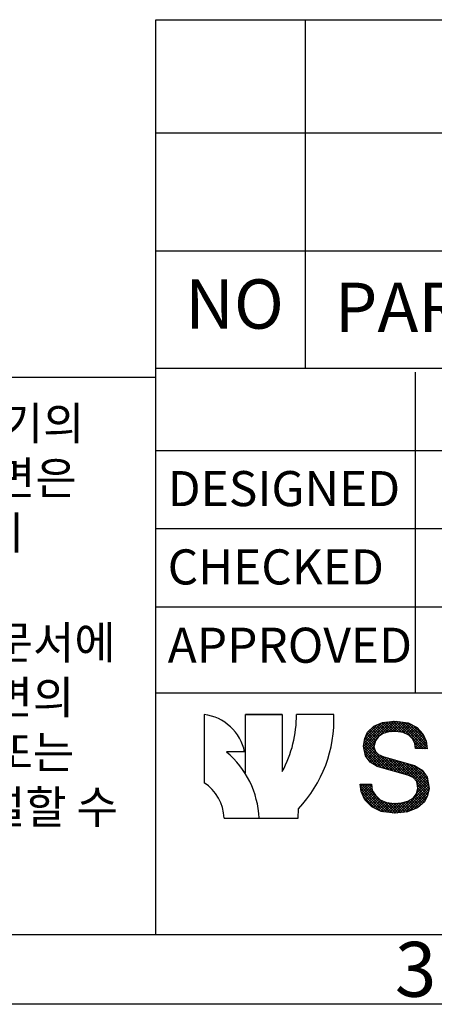
# Model space of a CAD drawing. Extents: x 0 to 1378, y 0 to 984.
# Drawn here: x 765 to 859, y 0 to 225 of the extents above; entities that cross this region are included whole.
import ezdxf

# ---------------------------------------------------------------- set-up
doc = ezdxf.new("R2010")
doc.units = 0
doc.header["$LTSCALE"] = 10
doc.header["$MEASUREMENT"] = 0
doc.layers.get('0').update_dxf_attribs({"color": 5, "linetype": 'CONTINUOUS'})
for name, color, linetype in [('LOGO', 5, 'CONTINUOUS'), ('NEEDLE', 2, 'CONTINUOUS'), ('THIN', 3, 'CONTINUOUS')]:
    doc.layers.add(name, color=color, linetype=linetype)
doc.styles.add('GULIM', font='Gulim.ttf')
doc.styles.get("Standard").update_dxf_attribs({"font": 'romans.shx'})

# ---------------------------------------------------------------- blocks, each defined once
blk = doc.blocks.new('*X6')
at = {"color": 0}
for p, q in [((424.024, 21.327), (425.661, 22.963)), ((424.053, 21.178), (425.861, 22.987)), ((424.056, 21.536), (425.46, 22.94)), ((424.088, 21.744), (425.243, 22.899)), ((424.171, 22.004), (424.927, 22.76)), ((425.059, 22.009), (424.552, 22.516)), ((425.169, 22.076), (424.643, 22.602)), ((425.278, 22.144), (424.743, 22.679)), ((425.401, 22.197), (424.866, 22.733)), ((425.536, 22.24), (424.988, 22.787)), ((425.062, 22.011), (426.061, 23.011)), ((425.67, 22.282), (425.111, 22.841)), ((425.83, 22.299), (425.234, 22.895)), ((425.99, 22.316), (425.376, 22.93)), ((425.436, 22.208), (426.231, 23.004)), ((426.161, 22.322), (425.534, 22.949)), ((425.689, 22.284), (426.387, 22.983)), ((426.362, 22.297), (425.692, 22.967)), ((426.567, 22.269), (425.85, 22.986)), ((425.886, 22.305), (426.543, 22.962)), ((426.836, 22.176), (426.008, 23.004)), ((426.08, 22.322), (426.699, 22.941)), ((428.028, 21.162), (426.179, 23.011)), ((426.248, 22.313), (426.855, 22.92)), ((428.209, 21.157), (426.383, 22.983)), ((426.403, 22.292), (427.01, 22.898)), ((426.559, 22.27), (427.126, 22.838)), ((428.268, 21.276), (426.587, 22.956)), ((426.706, 22.241), (427.242, 22.777)), ((428.244, 21.475), (426.791, 22.929)), ((426.824, 22.182), (427.358, 22.716)), ((426.942, 22.124), (427.474, 22.655)), ((428.215, 21.682), (426.995, 22.902)), ((427.059, 22.063), (427.59, 22.595)), ((427.147, 21.975), (427.684, 22.511)), ((428.07, 22.004), (427.357, 22.717)), ((424.08, 21.029), (424.986, 21.935)), ((424.714, 21.294), (424.122, 21.886)), ((424.748, 21.436), (424.174, 22.01)), ((424.782, 21.579), (424.226, 22.135)), ((424.824, 21.714), (424.278, 22.26)), ((424.899, 21.816), (424.369, 22.346)), ((424.973, 21.918), (424.46, 22.431)), ((427.236, 21.887), (427.767, 22.419)), ((427.323, 21.797), (427.851, 22.326)), ((427.383, 21.681), (427.935, 22.233)), ((427.443, 21.564), (428.012, 22.132)), ((427.481, 21.425), (428.067, 22.011)), ((427.503, 21.27), (428.122, 21.889)), ((425.486, 19.814), (424.037, 21.263)), ((425.732, 19.745), (424.041, 21.436)), ((425.978, 19.676), (424.064, 21.59)), ((424.789, 21.042), (424.088, 21.743)), ((424.107, 20.879), (424.774, 21.547)), ((424.134, 20.73), (424.719, 21.314)), ((427.847, 21.166), (427.438, 21.575)), ((427.665, 21.171), (427.492, 21.344)), ((427.583, 21.173), (428.177, 21.767)), ((427.755, 21.169), (428.226, 21.639)), ((427.927, 21.164), (428.244, 21.481)), ((428.1, 21.16), (428.262, 21.322)), ((425.24, 19.884), (424.076, 21.047)), ((424.994, 19.953), (424.116, 20.831)), ((424.195, 20.614), (424.748, 21.167)), ((424.27, 20.512), (424.792, 21.034)), ((424.346, 20.411), (424.86, 20.925)), ((424.421, 20.31), (424.946, 20.835)), ((424.515, 20.227), (425.041, 20.753)), ((424.625, 20.16), (425.168, 20.703)), ((424.734, 20.093), (425.296, 20.654)), ((424.844, 20.025), (425.427, 20.609)), ((424.958, 19.963), (425.564, 20.569)), ((425.096, 19.924), (425.701, 20.529)), ((426.223, 19.607), (425.101, 20.729)), ((426.469, 19.538), (425.388, 20.62)), ((426.715, 19.469), (425.637, 20.548)), ((428.272, 21.155), (428.28, 21.164)), ((424.588, 20.182), (424.307, 20.463)), ((425.234, 19.885), (425.838, 20.489)), ((425.372, 19.846), (425.975, 20.449)), ((425.51, 19.808), (426.112, 20.41)), ((425.648, 19.769), (426.249, 20.37)), ((425.786, 19.73), (426.386, 20.33)), ((426.961, 19.4), (425.886, 20.475)), ((425.924, 19.691), (426.523, 20.29)), ((426.062, 19.653), (426.66, 20.251)), ((427.269, 19.269), (426.135, 20.403)), ((426.2, 19.614), (426.797, 20.211)), ((426.338, 19.575), (426.934, 20.171)), ((428.387, 18.328), (426.384, 20.331)), ((426.476, 19.536), (427.071, 20.131)), ((426.614, 19.498), (427.208, 20.091)), ((428.418, 18.474), (426.633, 20.258)), ((426.752, 19.459), (427.345, 20.052)), ((428.381, 18.687), (426.882, 20.186)), ((426.89, 19.42), (427.472, 20.002)), ((427.025, 19.378), (427.585, 19.938)), ((428.343, 18.902), (427.131, 20.114)), ((427.147, 19.323), (427.697, 19.873)), ((428.304, 19.118), (427.38, 20.041)), ((427.27, 19.269), (427.809, 19.809)), ((427.378, 19.201), (427.922, 19.744)), ((427.46, 19.106), (428.006, 19.652)), ((427.542, 19.011), (428.077, 19.546)), ((427.604, 18.896), (428.148, 19.441)), ((427.63, 18.746), (428.22, 19.335)), ((427.656, 18.595), (428.285, 19.224)), ((428.129, 19.47), (427.764, 19.835)), ((425.582, 16.89), (423.794, 18.678)), ((423.801, 18.628), (423.955, 18.782)), ((423.822, 18.473), (424.131, 18.782)), ((423.843, 18.318), (424.308, 18.782)), ((425.785, 16.864), (423.866, 18.782)), ((423.892, 18.19), (424.485, 18.782)), ((423.949, 18.07), (424.566, 18.686)), ((425.988, 16.838), (424.043, 18.782)), ((424.598, 18.404), (424.22, 18.782)), ((424.575, 18.604), (424.397, 18.782)), ((426.452, 16.86), (428.366, 18.774)), ((426.652, 16.883), (428.393, 18.624)), ((428.356, 18.182), (427.596, 18.942)), ((427.601, 18.187), (428.339, 18.924)), ((428.325, 18.036), (427.633, 18.728)), ((427.655, 18.416), (428.312, 19.074)), ((425.379, 16.916), (423.822, 18.473)), ((425.156, 16.963), (423.859, 18.26)), ((424.006, 17.95), (424.584, 18.528)), ((424.791, 17.151), (424.018, 17.924)), ((424.063, 17.83), (424.602, 18.37)), ((424.123, 17.713), (424.669, 18.259)), ((424.211, 17.625), (424.738, 18.152)), ((424.3, 17.537), (424.808, 18.045)), ((424.388, 17.448), (424.894, 17.955)), ((426.851, 16.906), (428.418, 18.472)), ((427.089, 16.967), (428.37, 18.248)), ((427.379, 17.081), (428.322, 18.023)), ((427.896, 17.404), (427.404, 17.897)), ((427.991, 17.487), (427.484, 17.993)), ((428.085, 17.569), (427.564, 18.09)), ((428.152, 17.679), (427.609, 18.221)), ((428.21, 17.797), (427.643, 18.365)), ((428.269, 17.915), (427.671, 18.514)), ((424.477, 17.36), (424.984, 17.868)), ((424.565, 17.272), (425.074, 17.781)), ((424.679, 17.209), (425.179, 17.709)), ((424.796, 17.148), (425.303, 17.656)), ((424.912, 17.088), (425.426, 17.602)), ((425.029, 17.028), (425.55, 17.549)), ((425.145, 16.968), (425.707, 17.529)), ((425.283, 16.929), (425.865, 17.511)), ((426.174, 16.828), (425.38, 17.622)), ((425.439, 16.908), (426.024, 17.493)), ((425.596, 16.888), (426.204, 17.496)), ((426.333, 16.847), (425.642, 17.537)), ((425.753, 16.868), (426.392, 17.507)), ((426.491, 16.865), (425.842, 17.514)), ((425.909, 16.848), (426.584, 17.523)), ((426.65, 16.883), (426.042, 17.491)), ((426.066, 16.828), (426.829, 17.591)), ((426.808, 16.901), (426.213, 17.497)), ((426.252, 16.837), (427.124, 17.71)), ((426.967, 16.919), (426.38, 17.507)), ((427.094, 16.969), (426.547, 17.516)), ((427.221, 17.019), (426.688, 17.552)), ((427.348, 17.068), (426.826, 17.59)), ((427.475, 17.118), (426.964, 17.629)), ((427.602, 17.168), (427.083, 17.687)), ((427.707, 17.24), (427.198, 17.749)), ((427.802, 17.322), (427.313, 17.811)), ((427.767, 17.292), (428.148, 17.673))]:
    blk.add_line(p, q, dxfattribs=at)

msp = doc.modelspace()

# ---------------------------------------------------------------- linework, layer by layer
at = {"layer": 'LOGO'}
for p, q in [((806.77, 66.09), (806.76, 50.52)), ((816.19, 66.09), (824.59, 66.09)), ((824.59, 66.09), (816.19, 66.09)), ((816.19, 52.78), (816.19, 66.09)), ((824.59, 66.09), (824.59, 53.12)), ((836.33, 66.09), (827.83, 66.09)), ((844.01, 62.03), (845.47, 63.39)), ((845.47, 63.39), (847.44, 64.26)), ((847.44, 64.26), (850.27, 64.59)), ((850.27, 64.59), (853.26, 64.19)), ((853.26, 64.19), (855.36, 63.09)), ((855.36, 63.09), (856.62, 61.7)), ((843.41, 60.6), (844.01, 62.03)), ((846.54, 61.1), (845.81, 60.1)), ((847.57, 61.73), (846.54, 61.1)), ((848.73, 62.1), (847.57, 61.73)), ((850, 62.23), (848.73, 62.1)), ((850.47, 62.23), (850, 62.23)), ((852.16, 62), (850.47, 62.23)), ((853.43, 61.36), (852.16, 62)), ((854.33, 60.47), (853.43, 61.36)), ((856.62, 61.7), (857.39, 60)), ((843.14, 58.87), (843.41, 60.6)), ((843.54, 56.67), (843.14, 58.87)), ((845.81, 60.1), (845.47, 58.7)), ((845.47, 58.7), (845.81, 57.67)), ((854.82, 59.5), (854.33, 60.47)), ((854.99, 58.34), (854.82, 59.5)), ((857.39, 60), (857.59, 58.27)), ((816.01, 57.54), (811.88, 57.54)), ((844.61, 55.24), (843.54, 56.67)), ((845.81, 57.67), (846.51, 56.94)), ((846.51, 56.94), (847.7, 56.47)), ((847.7, 56.47), (854.69, 54.44)), ((857.59, 58.27), (854.99, 58.34)), ((846.24, 54.25), (844.61, 55.24)), ((853.23, 52.28), (846.24, 54.25)), ((854.69, 54.44), (856.49, 53.41)), ((854.43, 51.75), (853.23, 52.28)), ((855.26, 50.79), (854.43, 51.75)), ((856.49, 53.41), (857.59, 51.78)), ((857.59, 51.78), (858.05, 49.19)), ((842.31, 50.22), (844.94, 50.22)), ((842.55, 48.52), (842.31, 50.22)), ((844.94, 50.22), (845.11, 48.79)), ((855.52, 49.26), (855.26, 50.79)), ((843.44, 46.63), (842.55, 48.52)), ((845.11, 48.79), (845.84, 47.66)), ((845.84, 47.66), (846.87, 46.66)), ((854.43, 46.99), (855.22, 47.96)), ((855.22, 47.96), (855.52, 49.26)), ((857.72, 47.63), (856.99, 46.16)), ((858.05, 49.19), (857.72, 47.63)), ((845.01, 45.06), (843.44, 46.63)), ((847.14, 43.97), (845.01, 45.06)), ((846.87, 46.66), (848.34, 46.03)), ((848.34, 46.03), (850.07, 45.83)), ((850.07, 45.83), (851.76, 45.93)), ((851.76, 45.93), (853.19, 46.33)), ((853.19, 46.33), (854.43, 46.99)), ((856.99, 46.16), (855.42, 44.8)), ((828.22, 42.43), (828.26, 44.61)), ((850.23, 43.57), (847.14, 43.97)), ((853.13, 43.9), (850.23, 43.57)), ((855.42, 44.8), (853.13, 43.9)), ((811.34, 42.45), (828.22, 42.43)), ((1360.04, 15.84), (17.18, 15.84))]:
    msp.add_line(p, q, dxfattribs=at)
for centre, radius, start, end in [((805.45, 55.4), 10.77, 11.4332, 82.9234), ((800.89, 65.92), 26.94, 331.6378, 0.3731), ((807.05, 64.84), 29.31, 316.353, 2.4422), ((798.56, 41.61), 20.76, 2.3, 50.0959), ((801.26, 42.06), 10.09, 2.2206, 56.985)]:
    msp.add_arc(centre, radius, start, end, dxfattribs=at)
at = {"layer": 'NEEDLE'}
for p, q in [((795.76, 224.53), (1360.04, 224.53)), ((795.76, 145.05), (795.76, 224.53)), ((829.9, 145.05), (829.9, 224.53)), ((795.76, 198.71), (1360.04, 198.71)), ((795.76, 171.83), (1360.04, 171.83)), ((854.95, 70.94), (854.95, 144.15)), ((795.76, 142.97), (655.56, 142.97)), ((795.75, 126.3), (988.06, 126.3)), ((988.06, 108.44), (795.77, 108.44)), ((988.06, 90.58), (795.75, 90.58)), ((1378.06, 0), (0, 0))]:
    msp.add_line(p, q, dxfattribs=at)
at = {"layer": 'THIN'}
for p, q in [((795.8, 15.84), (795.76, 145.05)), ((795.76, 145.05), (1359.11, 145.05)), ((988.06, 70.94), (795.76, 70.94))]:
    msp.add_line(p, q, dxfattribs=at)

# ---------------------------------------------------------------- block references
at = {"layer": 'LOGO', "xscale": 3.39286376953125, "yscale": 3.39286376953125, "zscale": 3.39286376953125}
msp.add_blockref('*X6', (-595.51, -13.51), dxfattribs=at)

# ---------------------------------------------------------------- texts
at = {"layer": 'NEEDLE'}
for s, p in [('NO', (802.48, 154.07)), ('PART NUMBER', (836.56, 153.31))]:
    msp.add_text(s, height=11.25, dxfattribs=at).set_placement(p)
at = {"layer": 'NEEDLE', "style": 'GULIM'}
for s, p in [('DESIGNED', (798.47, 113.6)), ('CHECKED', (798.47, 95.74)), ('APPROVED', (798.47, 77.88))]:
    msp.add_text(s, height=8, dxfattribs=at).set_placement(p)
at = {"layer": 'NEEDLE', "insert": (664.44, 136.26), "char_height": 7.5, "width": 130.8672, "attachment_point": 1, "style": 'GULIM'}
msp.add_mtext('\\f굴림체|b0|i0|c129|p49;본 도면은 (주)삼양감속기의 기술 자산입니다. 본 도면은 지적 재산권 관련 법규에 의하여 보호되며,  (주)삼양감속기로부터 문서에 의한 승인 없이는 본 도면의 전부 또는 일부를 복사 또는 베끼거나, 타인에게 누설할 수 없습니다.', dxfattribs=at)
at = {"layer": 'THIN'}
msp.add_text('3', height=12.5, dxfattribs=at).set_placement((850.25, 1.73))

doc.saveas('drawing.dxf')
